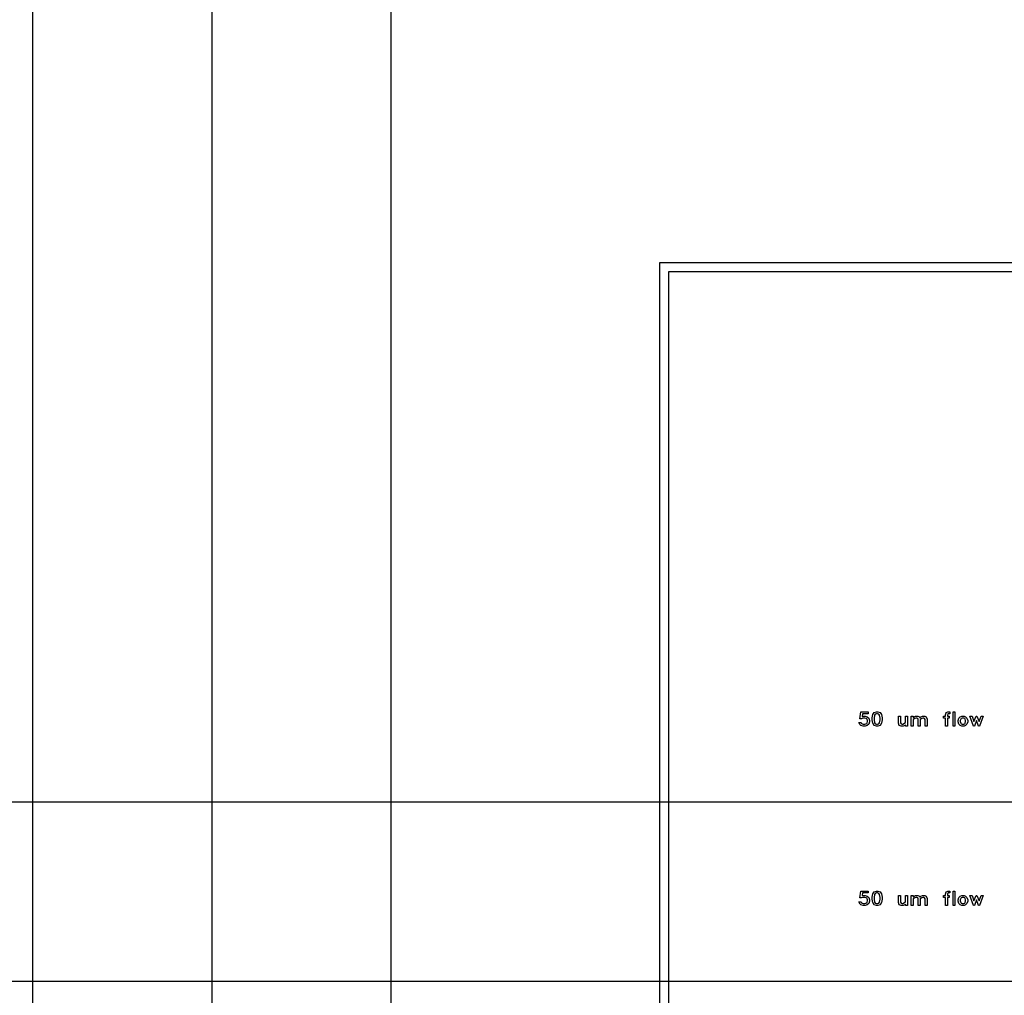
# Model space of a CAD drawing. Units: inches. Extents: x 248 to 257848, y -133774 to 133826.
# Drawn here: x 65006 to 75989, y 66769 to 77651 of the extents above; entities that cross this region are included whole.
import ezdxf

# ---------------------------------------------------------------- set-up
doc = ezdxf.new("R2010")
doc.units = ezdxf.units.IN
doc.header["$MEASUREMENT"] = 0
doc.layers.add('1 - Negative', color=150, linetype='Continuous')

msp = doc.modelspace()

# ---------------------------------------------------------------- linework, layer by layer
for p, q in [((65148, 117726), (65148, 16165)), ((67148, 117726), (67148, 16126)), ((69148, 117726), (69148, 16165)), ((16387, 68926), (117908, 68926)), ((16348, 66926), (117948, 66926))]:
    msp.add_line(p, q)
msp.add_circle((67148, 66926), 50800)
at = {"layer": '1 - Negative'}
for points in [[(72148, 74942), (101968, 74942), (101968, 56909), (72148, 56909)], [(72248, 74842), (101868, 74842), (101868, 57009), (72248, 57009)], [(74486, 69818), (74478, 69794), (74461, 69778), (74437, 69770), (74414, 69770), (74390, 69778), (74381, 69787), (74368, 69813), (74392, 69813), (74398, 69800), (74405, 69796), (74416, 69792), (74435, 69792), (74446, 69796), (74455, 69802), (74458, 69807), (74464, 69821), (74464, 69832), (74460, 69844), (74454, 69852), (74447, 69857), (74435, 69861), (74410, 69861), (74396, 69854), (74379, 69854), (74387, 69932), (74472, 69932), (74472, 69910), (74408, 69910), (74403, 69880), (74414, 69883), (74437, 69883), (74461, 69875), (74478, 69859), (74486, 69835)], [(74627, 69840), (74620, 69803), (74603, 69778), (74579, 69770), (74562, 69770), (74537, 69778), (74521, 69803), (74514, 69840), (74514, 69862), (74521, 69899), (74537, 69924), (74562, 69932), (74579, 69932), (74603, 69924), (74620, 69899), (74627, 69862)], [(74605, 69841), (74605, 69861), (74598, 69894), (74590, 69905), (74576, 69910), (74565, 69910), (74550, 69905), (74543, 69894), (74536, 69861), (74536, 69841), (74543, 69808), (74550, 69797), (74565, 69792), (74576, 69792), (74590, 69797), (74598, 69808)], [(74909, 69770), (74887, 69770), (74887, 69787), (74878, 69778), (74862, 69770), (74837, 69770), (74818, 69779), (74810, 69804), (74810, 69883), (74832, 69883), (74832, 69807), (74837, 69797), (74848, 69792), (74858, 69792), (74887, 69810), (74887, 69883), (74909, 69883)], [(75128, 69770), (75105, 69770), (75105, 69846), (75100, 69856), (75090, 69861), (75080, 69861), (75068, 69855), (75051, 69844), (75051, 69770), (75028, 69770), (75028, 69846), (75023, 69856), (75013, 69861), (75003, 69861), (74991, 69855), (74974, 69844), (74974, 69770), (74951, 69770), (74951, 69883), (74974, 69883), (74974, 69866), (74982, 69875), (74999, 69883), (75024, 69883), (75042, 69874), (75046, 69862), (75059, 69875), (75076, 69883), (75101, 69883), (75119, 69874), (75128, 69849)], [(75382, 69910), (75362, 69910), (75358, 69908), (75354, 69895), (75354, 69883), (75375, 69883), (75375, 69861), (75354, 69861), (75354, 69770), (75332, 69770), (75332, 69861), (75311, 69861), (75311, 69883), (75332, 69883), (75332, 69898), (75340, 69921), (75342, 69924), (75359, 69932), (75382, 69932)], [(75439, 69770), (75417, 69770), (75417, 69932), (75439, 69932)], [(75581, 69818), (75573, 69794), (75556, 69778), (75540, 69770), (75515, 69770), (75498, 69778), (75482, 69794), (75474, 69818), (75474, 69835), (75482, 69859), (75498, 69875), (75515, 69883), (75540, 69883), (75556, 69875), (75573, 69859), (75581, 69835)], [(75558, 69821), (75558, 69832), (75552, 69850), (75547, 69855), (75536, 69861), (75519, 69861), (75508, 69855), (75503, 69850), (75497, 69832), (75497, 69821), (75503, 69803), (75508, 69798), (75519, 69792), (75536, 69792), (75547, 69798), (75552, 69803)], [(75753, 69883), (75713, 69770), (75702, 69770), (75679, 69832), (75657, 69770), (75646, 69770), (75606, 69883), (75629, 69883), (75651, 69821), (75674, 69883), (75684, 69883), (75707, 69821), (75730, 69883)], [(74486, 67818), (74478, 67794), (74461, 67778), (74437, 67770), (74414, 67770), (74390, 67778), (74381, 67787), (74368, 67813), (74392, 67813), (74398, 67800), (74405, 67796), (74416, 67792), (74435, 67792), (74446, 67796), (74455, 67802), (74458, 67807), (74464, 67821), (74464, 67832), (74460, 67844), (74454, 67852), (74447, 67857), (74435, 67861), (74410, 67861), (74396, 67854), (74379, 67854), (74387, 67932), (74472, 67932), (74472, 67910), (74408, 67910), (74403, 67880), (74414, 67883), (74437, 67883), (74461, 67875), (74478, 67859), (74486, 67835)], [(74627, 67840), (74620, 67803), (74603, 67778), (74579, 67770), (74562, 67770), (74537, 67778), (74521, 67803), (74514, 67840), (74514, 67862), (74521, 67899), (74537, 67924), (74562, 67932), (74579, 67932), (74603, 67924), (74620, 67899), (74627, 67862)], [(74605, 67841), (74605, 67861), (74598, 67894), (74590, 67905), (74576, 67910), (74565, 67910), (74550, 67905), (74543, 67894), (74536, 67861), (74536, 67841), (74543, 67808), (74550, 67797), (74565, 67792), (74576, 67792), (74590, 67797), (74598, 67808)], [(74909, 67770), (74887, 67770), (74887, 67787), (74878, 67778), (74862, 67770), (74837, 67770), (74818, 67779), (74810, 67804), (74810, 67883), (74832, 67883), (74832, 67807), (74837, 67797), (74848, 67792), (74858, 67792), (74887, 67810), (74887, 67883), (74909, 67883)], [(75128, 67770), (75105, 67770), (75105, 67846), (75100, 67856), (75090, 67861), (75080, 67861), (75068, 67855), (75051, 67844), (75051, 67770), (75028, 67770), (75028, 67846), (75023, 67856), (75013, 67861), (75003, 67861), (74991, 67855), (74974, 67844), (74974, 67770), (74951, 67770), (74951, 67883), (74974, 67883), (74974, 67866), (74982, 67875), (74999, 67883), (75024, 67883), (75042, 67874), (75046, 67862), (75059, 67875), (75076, 67883), (75101, 67883), (75119, 67874), (75128, 67849)], [(75382, 67910), (75362, 67910), (75358, 67908), (75354, 67895), (75354, 67883), (75375, 67883), (75375, 67861), (75354, 67861), (75354, 67770), (75332, 67770), (75332, 67861), (75311, 67861), (75311, 67883), (75332, 67883), (75332, 67898), (75340, 67921), (75342, 67924), (75359, 67932), (75382, 67932)], [(75439, 67770), (75417, 67770), (75417, 67932), (75439, 67932)], [(75581, 67818), (75573, 67794), (75556, 67778), (75540, 67770), (75515, 67770), (75498, 67778), (75482, 67794), (75474, 67818), (75474, 67835), (75482, 67859), (75498, 67875), (75515, 67883), (75540, 67883), (75556, 67875), (75573, 67859), (75581, 67835)], [(75753, 67883), (75713, 67770), (75702, 67770), (75679, 67832), (75657, 67770), (75646, 67770), (75606, 67883), (75629, 67883), (75651, 67821), (75674, 67883), (75684, 67883), (75707, 67821), (75730, 67883)], [(75558, 67821), (75558, 67832), (75552, 67850), (75547, 67855), (75536, 67861), (75519, 67861), (75508, 67855), (75503, 67850), (75497, 67832), (75497, 67821), (75503, 67803), (75508, 67798), (75519, 67792), (75536, 67792), (75547, 67798), (75552, 67803)]]:
    msp.add_lwpolyline(points, close=True, dxfattribs=at)
for radius in [51765, 51562]:
    msp.add_circle((67148, 66926), radius, dxfattribs=at)

doc.saveas('drawing.dxf')
